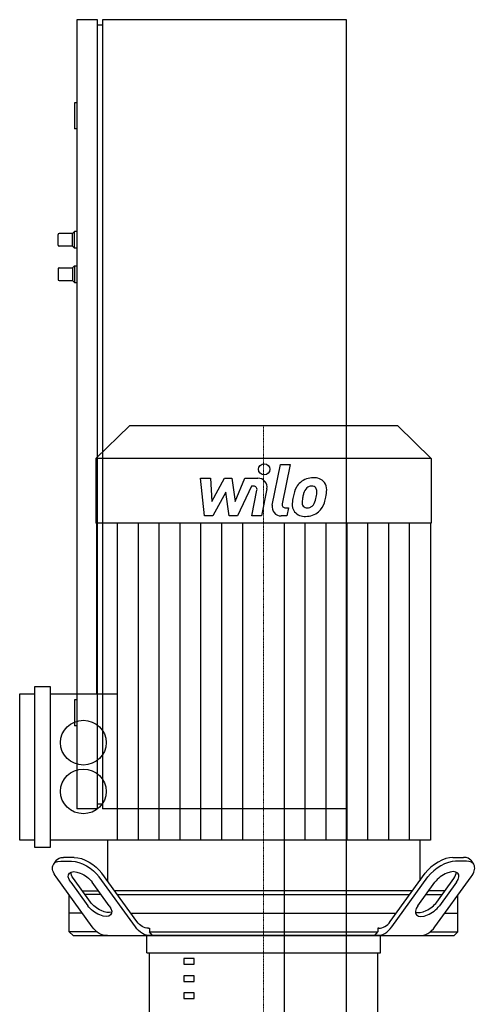
# Model space of a CAD drawing. Extents: x -528 to 970, y 0 to 1905.
# Drawn here: x -255 to 184, y 957 to 1905 of the extents above; entities that cross this region are included whole.
import ezdxf

# ---------------------------------------------------------------- set-up
doc = ezdxf.new("R2010")
doc.units = 0
doc.linetypes.add('DASHDOT', pattern=[1, 0.5, -0.25, 0, -0.25])
doc.layers.get('0').update_dxf_attribs({"color": 124})
doc.layers.add('CP_AXIS', color=143, linetype='DASHDOT', lineweight=18)
doc.layers.add('CP_DETAL', color=33, linetype='Continuous')

msp = doc.modelspace()

# ---------------------------------------------------------------- linework, layer by layer
at = {"extrusion": (0, 1, 0)}
for p, q in [((-180, 1905), (-200, 1905)), ((-200, 1905), (-200, 1145)), ((-180, 1145), (-180, 1905)), ((-180, 1900), (-175, 1900)), ((60, 1905), (-175, 1905)), ((-175, 1905), (-175, 1145)), ((60, 125), (60, 1905)), ((-200, 1825), (-202, 1825)), ((-202, 1825), (-202, 1800)), ((-200, 1800), (-202, 1800)), ((-218, 1688), (-218, 1698)), ((-204, 1699), (-217, 1699)), ((-204, 1699), (-202, 1701)), ((-204, 1687), (-204, 1699)), ((-202, 1685), (-202, 1701)), ((-200, 1701), (-202, 1701)), ((-204, 1687), (-217, 1687)), ((-204, 1687), (-202, 1685)), ((-200, 1685), (-202, 1685)), ((-218, 1665), (-218, 1655)), ((-217, 1666), (-204, 1666)), ((-204, 1666), (-202, 1668)), ((-204, 1666), (-204, 1654)), ((-202, 1668), (-202, 1652)), ((-202, 1668), (-200, 1668)), ((-217, 1654), (-204, 1654)), ((-204, 1654), (-202, 1652)), ((-202, 1652), (-200, 1652)), ((-149.2, 1514), (-181.5, 1482.42)), ((109.2, 1514), (-149.2, 1514)), ((109.2, 1514), (141.5, 1482.42)), ((-181.5, 1482.42), (-181.5, 1420.11)), ((141.5, 1482.42), (-181.5, 1482.42)), ((141.5, 1482.42), (141.5, 1420.11)), ((141.5, 1420.11), (-181.5, 1420.11)), ((-180.77, 1420.11), (-180.77, 1255.79)), ((140.77, 1420.11), (140.77, 1114.95)), ((-240.23, 1262.97), (-225.55, 1262.97)), ((-240.23, 1107.78), (-240.23, 1262.97)), ((-225.55, 1262.97), (-225.55, 1107.78)), ((-254.91, 1255.79), (-240.23, 1255.79)), ((-254.91, 1114.95), (-254.91, 1255.79)), ((-225.55, 1255.79), (-160.67, 1255.79)), ((-200, 1250), (-202, 1250)), ((-202, 1250), (-202, 1225)), ((-200, 1225), (-202, 1225)), ((-180, 1150), (-175, 1150)), ((-180, 1145), (-200, 1145)), ((60, 1145), (-175, 1145)), ((0, 125), (0, 1145)), ((-240.23, 1114.95), (-254.91, 1114.95)), ((-160.42, 1114.95), (-225.55, 1114.95)), ((-170.49, 1114.95), (-170.49, 1075.9)), ((130.49, 1114.95), (130.49, 1075.9)), ((-225.55, 1107.78), (-240.23, 1107.78)), ((-219.67, 1095.58), (-222.26, 1091.99)), ((-215.29, 1094.78), (-204.91, 1094.78)), ((-202.31, 1098.37), (-212.7, 1098.37)), ((162.31, 1098.37), (172.7, 1098.37)), ((175.29, 1094.78), (164.91, 1094.78)), ((179.67, 1095.58), (182.26, 1091.99)), ((-141.99, 1036.49), (-175.73, 1083.15)), ((101.99, 1036.49), (135.73, 1083.15)), ((-185.04, 1031.41), (-219.85, 1079.56)), ((-205.8, 1074.48), (-189.34, 1051.71)), ((-186.74, 1055.3), (-203.21, 1078.07)), ((-168.57, 1051.71), (-185.04, 1074.48)), ((-143.51, 1031.41), (-178.33, 1079.56)), ((103.51, 1031.41), (138.33, 1079.56)), ((128.57, 1051.71), (145.04, 1074.48)), ((145.04, 1031.41), (179.85, 1079.56)), ((146.74, 1055.3), (163.21, 1078.07)), ((165.8, 1074.48), (149.34, 1051.71)), ((-207.19, 1026.59), (-207.19, 1062.05)), ((-194.53, 1066.07), (-178.96, 1066.07)), ((-176.36, 1062.48), (-191.93, 1062.48)), ((123.38, 1066.07), (-163.38, 1066.07)), ((-160.79, 1062.48), (120.79, 1062.48)), ((136.36, 1062.48), (151.93, 1062.48)), ((154.53, 1066.07), (138.96, 1066.07)), ((167.19, 1026.59), (167.19, 1062.05)), ((-194.53, 1044.54), (-207.19, 1044.54)), ((-147.81, 1044.54), (107.81, 1044.54)), ((154.53, 1044.54), (167.19, 1044.54)), ((-203.52, 1023), (-207.19, 1026.59)), ((-180.41, 1026.59), (-207.19, 1026.59)), ((-130.98, 1030.18), (-129.96, 1030.18)), ((-129.96, 1030.18), (-129.96, 1026.59)), ((-129.96, 1026.59), (89.96, 1026.59)), ((89.96, 1030.18), (89.96, 1026.59)), ((90.98, 1030.18), (89.96, 1030.18)), ((140.41, 1026.59), (167.19, 1026.59)), ((163.52, 1023), (167.19, 1026.59)), ((-132.5, 1006.47), (-132.5, 1023)), ((92.5, 1006.47), (92.5, 1023)), ((-129.87, 791.64), (-129.87, 1006.47)), ((89.87, 1006.47), (89.87, 791.64)), ((-86.79, 1000.97), (-96.79, 1000.97)), ((-96.79, 1000.97), (-96.79, 995.46)), ((-86.79, 995.46), (-86.79, 1000.97)), ((-96.79, 995.46), (-86.79, 995.46)), ((-86.79, 984.44), (-96.79, 984.44)), ((-96.79, 984.44), (-96.79, 978.93)), ((-96.79, 978.93), (-86.79, 978.93)), ((-86.79, 978.93), (-86.79, 984.44)), ((-86.79, 967.91), (-96.79, 967.91)), ((-96.79, 967.91), (-96.79, 962.41)), ((-86.79, 962.41), (-86.79, 967.91)), ((-96.79, 962.41), (-86.79, 962.41))]:
    msp.add_line(p, q, dxfattribs=at)
for p, q in [((140.77, 1114.95), (-160.42, 1114.95)), ((-127.08, 1023), (-129.96, 1026.59)), ((87.08, 1023), (89.96, 1026.59)), ((-203.52, 1023), (163.52, 1023)), ((92.5, 1023), (-132.5, 1023)), ((-132.5, 1006.47), (92.5, 1006.47))]:
    msp.add_line(p, q)
for centre, start, end in [((-217, 1698), 90, 180), ((-217, 1688), 180, 270), ((-217, 1665), 90, 180), ((-217, 1655), 180, 270)]:
    msp.add_arc(centre, 1, start, end)
for centre in [(-193.57, 1208.85), (-193.57, 1161.9)]:
    msp.add_ellipse(centre, major_axis=(22.02, 0), ratio=0.977857)
at = {"extrusion": (0, 0, -1)}
for centre, major_axis, ratio, start_param, end_param in [((-204.28, 1079.56), (-18.07, 12.31), 0.4961, -0.941422, 0.629375), ((-201.69, 1083.15), (-18.07, 12.31), 0.4961, 0.013895, 0.629375), ((-193.9, 1079.56), (-18.07, 12.31), 0.4961, 0.629375, 2.200171), ((-191.3, 1083.15), (-18.07, 12.31), 0.4961, 0.629375, 2.200171), ((-195.42, 1074.48), (-12.05, 8.21), 0.4961, -0.941422, 2.200171), ((-192.82, 1078.07), (-12.05, 8.21), 0.4961, -0.941422, -0.297289), ((-176.36, 1055.3), (-12.05, 8.21), 0.4961, 3.466672, 5.341764), ((-178.96, 1051.71), (-12.05, 8.21), 0.4961, 2.200171, 5.341764), ((-130.98, 1051.71), (0, 21.54), 0.723118, 3.141593, 3.926991), ((-170.36, 1051.71), (0, 28.71), 0.723118, 3.141593, 3.926991), ((-128.83, 1051.71), (0, 28.71), 0.723118, 3.141593, 3.926991)]:
    msp.add_ellipse(centre, major_axis=major_axis, ratio=ratio, start_param=start_param, end_param=end_param, dxfattribs=at)
for centre, major_axis, ratio, start_param, end_param in [((151.3, 1083.15), (18.07, 12.31), 0.4961, 0.629375, 2.200171), ((153.9, 1079.56), (18.07, 12.31), 0.4961, 0.629375, 2.200171), ((161.69, 1083.15), (18.07, 12.31), 0.4961, 0.013895, 0.629375), ((164.28, 1079.56), (18.07, 12.31), 0.4961, -0.941422, 0.629375), ((155.42, 1074.48), (12.05, 8.21), 0.4961, -0.941422, 2.200171), ((152.82, 1078.07), (12.05, 8.21), 0.4961, -0.941422, -0.297289), ((136.36, 1055.3), (12.05, 8.21), 0.4961, 3.466672, 5.341764), ((138.96, 1051.71), (12.05, 8.21), 0.4961, 2.200171, 5.341764), ((90.98, 1051.71), (0, 21.54), 0.723118, 3.141593, 3.926991), ((88.83, 1051.71), (0, 28.71), 0.723118, 3.141593, 3.926991), ((130.36, 1051.71), (0, 28.71), 0.723118, 3.141593, 3.926991)]:
    msp.add_ellipse(centre, major_axis=major_axis, ratio=ratio, start_param=start_param, end_param=end_param)
at = {"layer": 'CP_AXIS'}
for q in [(-20, 1514), (-20, 203.29)]:
    msp.add_line((-20, 1023), q, dxfattribs=at)
at = {"layer": 'CP_DETAL'}
for p, q in [((-11.64, 1437.43), (-3.81, 1476.84)), ((-3.81, 1476.84), (5.46, 1476.84)), ((5.46, 1476.84), (-2.12, 1438.7)), ((-76.88, 1427.18), (-80.79, 1463.52)), ((-80.79, 1463.52), (-71.23, 1463.52)), ((-71.23, 1463.52), (-69.7, 1441.06)), ((-69.7, 1441.06), (-57.68, 1463.52)), ((-57.68, 1463.52), (-50.43, 1463.52)), ((-50.43, 1463.52), (-47.26, 1441.06)), ((-47.26, 1441.06), (-37.98, 1463.52)), ((-37.98, 1463.52), (-25.52, 1463.54)), ((-31.78, 1455.85), (-45.13, 1427.18)), ((-29.61, 1455.85), (-31.78, 1455.85)), ((-31.25, 1427.15), (-26.37, 1452.01)), ((-16.86, 1453.31), (-21.98, 1427.15)), ((-56.47, 1449.99), (-68.77, 1427.18)), ((-53.23, 1427.18), (-56.47, 1449.99)), ((1.12, 1434.85), (3.96, 1434.85)), ((3.96, 1434.85), (2.44, 1427.18)), ((-68.77, 1427.18), (-76.88, 1427.18)), ((-45.13, 1427.18), (-53.23, 1427.18)), ((-21.98, 1427.15), (-31.25, 1427.15)), ((2.44, 1427.18), (-2.99, 1427.18)), ((-160.67, 1114.95), (-160.67, 1420.11)), ((-140.57, 1114.95), (-140.57, 1420.11)), ((-120.48, 1114.95), (-120.48, 1420.11)), ((-100.38, 1114.95), (-100.38, 1420.11)), ((-80.29, 1114.95), (-80.29, 1420.11)), ((-60.19, 1114.95), (-60.19, 1420.11)), ((-40.1, 1114.95), (-40.1, 1420.11)), ((0.1, 1114.95), (0.1, 1420.11)), ((20.19, 1114.95), (20.19, 1420.11)), ((40.29, 1114.95), (40.29, 1420.11)), ((60.38, 1114.95), (60.38, 1420.11)), ((80.48, 1114.95), (80.48, 1420.11)), ((100.57, 1114.95), (100.57, 1420.11)), ((120.67, 1114.95), (120.67, 1420.11))]:
    msp.add_line(p, q, dxfattribs=at)
msp.add_ellipse((-19.37, 1472.05), major_axis=(5.51, 0), ratio=0.977857, dxfattribs=at)
for centre, major_axis, start_param, end_param in [((-25.51, 1454.93), (8.81, 0), -0.189433, 1.572711), ((27.67, 1445.9), (-18.45, 0), 4.700672, 5.431436), ((28.73, 1451.45), (-12.79, 0), 3.837325, 4.778498), ((-29.61, 1452.62), (3.3, 0), -0.189748, 1.571427), ((40.67, 1440.44), (-32.55, 0), -0.469292, -0.155785), ((26.77, 1446.59), (-17.32, 0), -0.86405, -0.508507), ((28.39, 1446.95), (9.99, 0), 2.309463, 2.941658), ((26.11, 1449.1), (6.82, 0), 1.548009, 2.279343), ((26.4, 1449.69), (6.23, 0), 1.21063, 1.593195), ((27.11, 1451.66), (4.1, 0), 0.678791, 1.197692), ((25.8, 1450.99), (5.55, 0), -0.026608, 0.62715), ((-4.03, 1451.76), (-35.39, 0), 2.95617, 3.115053), ((29.55, 1452.86), (11.26, 0), -0.048563, 0.644335), ((3.42, 1453.12), (37.39, 0), -0.213199, -0.021666), ((51.72, 1436.66), (-44.11, 0), -0.203622, -0.060635), ((49.09, 1438.79), (-32.02, 0), -0.212039, -0.055299), ((67.38, 1436.12), (-50.49, 0), -0.261617, -0.18873), ((3.21, 1450.1), (-27.97, 0), 2.731968, 2.968164), ((-13.69, 1455.43), (54.62, 0), -0.2956, -0.189184), ((-2.99, 1435.79), (8.81, 0), 2.949679, 4.712389), ((1.12, 1438.08), (-3.3, 0), -0.191914, 1.570796), ((19.15, 1437.98), (-11.54, 0), -0.114442, 0.64211), ((22.88, 1439.84), (-5.81, 0), -0.121044, 0.622598), ((21.73, 1439.48), (4.68, 0), 3.844158, 4.795043), ((20.92, 1450.91), (-16.39, 0), 1.64383, 1.784252), ((22.37, 1441.62), (6.83, 0), -1.269951, -0.867807), ((21.27, 1442.7), (8.38, 0), -0.852802, -0.43954), ((20.86, 1444.81), (-18.41, 0), 2.286421, 2.863358), ((19.58, 1438.91), (12.46, 0), 3.824323, 4.786409), ((20.61, 1445.27), (18.93, 0), 4.706695, 5.421673)]:
    msp.add_ellipse(centre, major_axis=major_axis, ratio=0.977857, start_param=start_param, end_param=end_param, dxfattribs=at)

doc.saveas('drawing.dxf')
